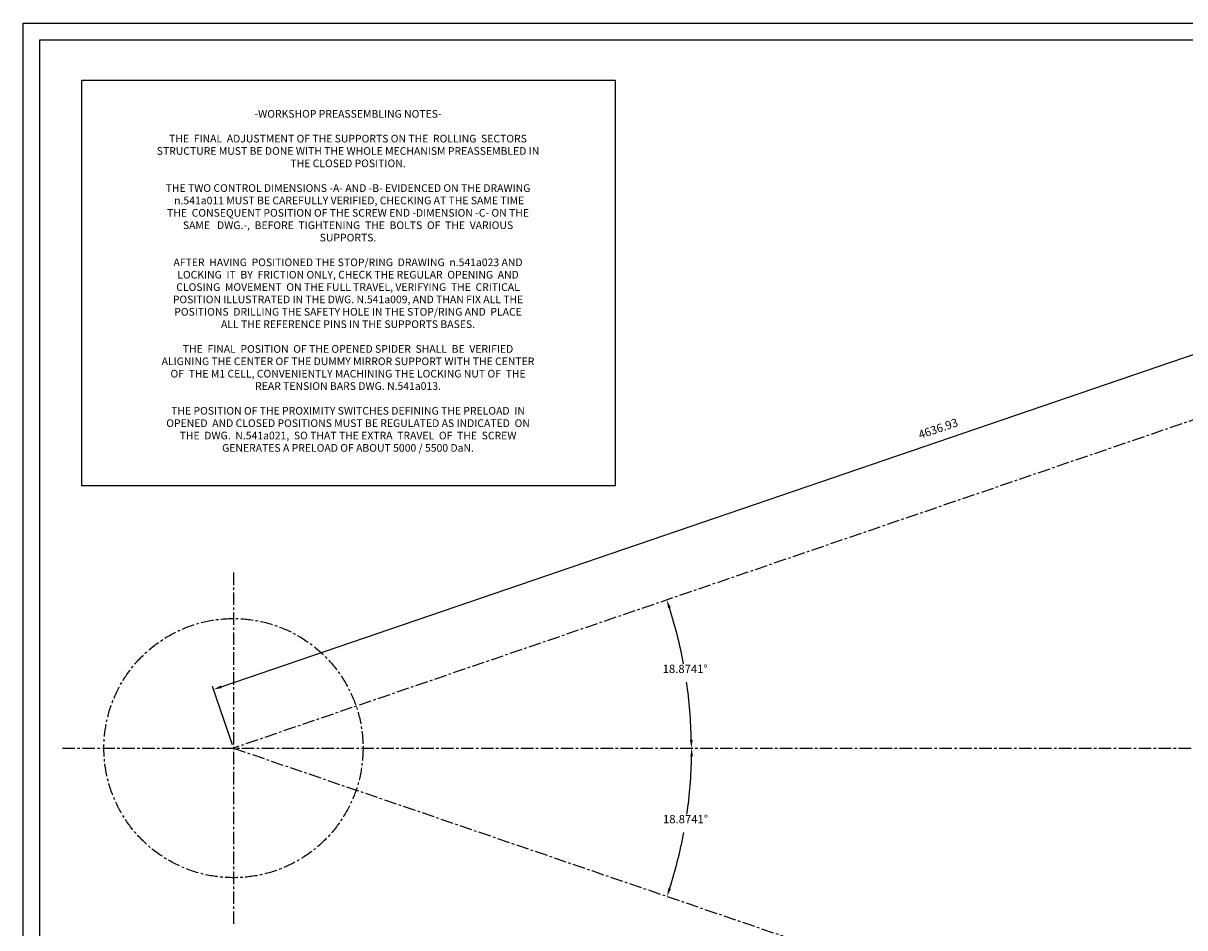
# Model space of a CAD drawing. Extents: x 4451 to 12861, y -3410 to 2530.
# Drawn here: x 4451 to 7948, y -193 to 2530 of the extents above; entities that cross this region are included whole.
import ezdxf
from ezdxf.enums import TextEntityAlignment as Align

# ---------------------------------------------------------------- set-up
doc = ezdxf.new("R2010")
doc.units = 0
doc.header["$LTSCALE"] = 100
doc.header["$MEASUREMENT"] = 0
doc.linetypes.add('CENTER', pattern=[0.6, 0.375, -0.075, 0.075, -0.075])
doc.layers.get('0').update_dxf_attribs({"linetype": 'CONTINUOUS'})
doc.layers.get('DEFPOINTS').update_dxf_attribs({"linetype": 'CONTINUOUS'})
doc.styles.get("Standard").update_dxf_attribs({"font": 'romans.shx'})
doc.dimstyles.get("Standard").update_dxf_attribs({"dimscale": 10, "dimtxt": 2.5, "dimasz": 2.5, "dimexe": 1, "dimexo": 1, "dimgap": 1.5, "dimtad": 0, "dimdec": 4, "dimtxsty": 'STANDARD', "dimcen": -3, "dimclrd": 1, "dimclre": 1, "dimclrt": 1, "dimazin": 3, "dimtfac": 1, "dimtdec": 4, "dimtmove": 0, "dimatfit": 3, "dimtvp": 1, "dimtolj": 1, "dimtzin": 0})

# ---------------------------------------------------------------- blocks, each defined once
blk = doc.blocks.new('*D22')
at = {"color": 1, "linetype": 'BYBLOCK'}
for p, q in [((9553.7, 8323), (9493.3, 8499.5)), ((5132.6, 6998.1), (9472.9, 8482)), ((5166.1, 6823), (5105.7, 6999.5))]:
    blk.add_line(p, q, dxfattribs=at)
for points in [[(9471.6, 8485.9), (9474.3, 8478), (9496.6, 8490.1)], [(5131.3, 7002.1), (5134, 6994.2), (5109, 6990.1)]]:
    blk.add_solid(points, dxfattribs=at)
at = {"layer": 'DEFPOINTS', "color": 0, "linetype": 'BYBLOCK'}
for p in [(9496.6, 8490.1), (9556.9, 8313.6), (5169.3, 6813.6)]:
    blk.add_point(p, dxfattribs=at)
at = {"color": 1, "linetype": 'BYBLOCK'}
blk.add_text('4636.93', height=25, rotation=18.8741, dxfattribs=at).set_placement((7294.7, 7763.7), align=Align.CENTER)
blk = doc.blocks.new('*D26')
at = {"color": 1, "linetype": 'BYBLOCK'}
for start, end in [(10.5978, 17.835), (1.0391, 8.2802)]:
    blk.add_arc((5169.3, 6813.6), 1378.5, start, end, dxfattribs=at)
for points in [[(6477.6, 7234.4), (6485.5, 7237.1), (6473.7, 7259.5)], [(6551.7, 6838.6), (6543.4, 6838.5), (6547.8, 6813.6)]]:
    blk.add_solid(points, dxfattribs=at)
at = {"layer": 'DEFPOINTS', "color": 0, "linetype": 'BYBLOCK'}
for p in [(9556.9, 8313.6), (6539.2, 6967.2), (4654.5, 6813.6), (5169.3, 6813.6), (9640, 6813.6)]:
    blk.add_point(p, dxfattribs=at)
at = {"color": 1, "linetype": 'BYBLOCK'}
blk.add_text('18.8741%%d', height=25, dxfattribs=at).set_placement((6529.1, 7039.6), align=Align.CENTER)
blk = doc.blocks.new('*D27')
at = {"color": 1, "linetype": 'BYBLOCK'}
for start, end in [(351.719, 358.9616), (342.1643, 349.403)]:
    blk.add_arc((5169.3, 6813.6), 1379.4, start, end, dxfattribs=at)
for points in [[(6544.3, 6788.6), (6552.7, 6788.5), (6548.7, 6813.6)], [(6486.4, 6389.7), (6478.5, 6392.4), (6474.6, 6367.3)]]:
    blk.add_solid(points, dxfattribs=at)
at = {"layer": 'DEFPOINTS', "color": 0, "linetype": 'BYBLOCK'}
for p in [(4654.5, 6813.6), (5169.3, 6813.6), (9640, 6813.6), (6534.9, 6618.7), (9556.9, 5313.6)]:
    blk.add_point(p, dxfattribs=at)
at = {"color": 1, "linetype": 'BYBLOCK'}
blk.add_text('18.8741%%d', height=25, dxfattribs=at).set_placement((6530.1, 6587.4), align=Align.CENTER)

msp = doc.modelspace()

# ---------------------------------------------------------------- linework, layer by layer
at = {"color": 3, "linetype": 'CENTER'}
for p, q in [((9471.7815, 1847.78813), (5084.17051, 347.78728)), ((5084.17051, 876.25487), (5084.17051, -187.9044)), ((4569.39701, 347.78728), (9554.88696, 347.78728)), ((5084.17051, 347.78728), (9471.78051, -1152.21272))]:
    msp.add_line(p, q, dxfattribs=at)
at = {"color": 1}
msp.add_lwpolyline([(4451.14638, -3410.39073), (4451.14638, 2529.60927), (12861.14638, 2529.60927), (12861.14638, -3410.39073)], close=True, dxfattribs=at)
at = {"color": 7, "linetype": 'CONTINUOUS'}
msp.add_lwpolyline([(4501.14638, -3360.39073), (4501.14638, 2479.60927), (12811.14638, 2479.60927), (12811.14638, -3360.39073)], close=True, dxfattribs=at)
at = {"color": 1, "linetype": 'CONTINUOUS'}
msp.add_lwpolyline([(4627.99948, 1136.98364), (4627.99948, 2358.54536), (6232.95398, 2358.54536), (6232.95398, 1136.98364)], close=True, dxfattribs=at)
at = {"color": 3, "linetype": 'CENTER'}
msp.add_circle((5084.17051, 347.78728), 390, dxfattribs=at)
at = {"layer": 'DEFPOINTS', "color": 0, "linetype": 'BYBLOCK'}
for p in [(5396.01944, 581.98857), (5084.17051, -187.9044)]:
    msp.add_point(p, dxfattribs=at)

# ---------------------------------------------------------------- texts
at = {"color": 1, "linetype": 'CONTINUOUS'}
for s, p in [('-WORKSHOP PREASSEMBLING NOTES-', (5428.96759, 2253.83831)), ('THE  FINAL  ADJUSTMENT OF THE SUPPORTS ON THE  ROLLING  SECTORS', (5428.96759, 2179.36212)), ('STRUCTURE MUST BE DONE WITH THE WHOLE MECHANISM PREASSEMBLED IN', (5428.96759, 2142.12403)), ('THE CLOSED POSITION.', (5428.96759, 2104.88593)), ('THE TWO CONTROL DIMENSIONS -A- AND -B- EVIDENCED ON THE DRAWING', (5428.96759, 2030.40974)), (' n.541a011 MUST BE CAREFULLY VERIFIED, CHECKING AT THE SAME TIME', (5428.96759, 1993.17165)), ('THE  CONSEQUENT POSITION OF THE SCREW END -DIMENSION -C- ON THE', (5428.96759, 1955.93355)), ('SAME   DWG.-,  BEFORE  TIGHTENING  THE  BOLTS  OF  THE  VARIOUS', (5428.96759, 1918.69546)), ('SUPPORTS.', (5428.96759, 1881.45736)), ('AFTER  HAVING  POSITIONED THE STOP/RING  DRAWING  n.541a023 AND', (5428.96759, 1806.98117)), ('LOCKING  IT  BY  FRICTION ONLY, CHECK THE REGULAR  OPENING  AND', (5428.96759, 1769.74308)), ('CLOSING  MOVEMENT  ON THE FULL TRAVEL, VERIFYING  THE  CRITICAL', (5428.96759, 1732.50498)), ('POSITION ILLUSTRATED IN THE DWG. N.541a009, AND THAN FIX ALL THE', (5428.96759, 1695.26689)), ('POSITIONS  DRILLING THE SAFETY HOLE IN THE STOP/RING AND  PLACE', (5428.96759, 1658.02879)), ('ALL THE REFERENCE PINS IN THE SUPPORTS BASES.', (5428.96759, 1620.7907)), ('THE  FINAL  POSITION  OF THE OPENED SPIDER  SHALL  BE  VERIFIED', (5428.96759, 1546.3145)), ('ALIGNING THE CENTER OF THE DUMMY MIRROR SUPPORT WITH THE CENTER', (5428.96759, 1509.07641)), ('OF  THE M1 CELL, CONVENIENTLY MACHINING THE LOCKING NUT OF  THE', (5428.96759, 1471.83831)), ('REAR TENSION BARS DWG. N.541a013.', (5428.96759, 1434.60022)), ('THE POSITION OF THE PROXIMITY SWITCHES DEFINING THE PRELOAD  IN', (5428.96759, 1360.12403)), ('OPENED  AND CLOSED POSITIONS MUST BE REGULATED AS INDICATED  ON', (5428.96759, 1322.88593)), ('THE  DWG.  N.541a021,  SO THAT THE EXTRA  TRAVEL  OF  THE  SCREW', (5428.96759, 1285.64784)), ('GENERATES A PRELOAD OF ABOUT 5000 / 5500 DaN.', (5428.96759, 1248.40974))]:
    msp.add_text(s, height=23, dxfattribs=at).set_placement(p, align=Align.MIDDLE)

# ---------------------------------------------------------------- dimensions: what is measured, and where the dimension line sits
at = {"color": 1}
dim = msp.add_aligned_dim(p1=(5084.17051, 347.78728), p2=(9471.7815, 1847.78813), distance=186.52217, text='4636.93', dimstyle='STANDARD', dxfattribs=at)
dim.commit()
dim.dimension.update_dxf_attribs({"geometry": '*D22', "text_midpoint": (7209.55071, 1297.93666), "insert": (-85.12249, -6465.77068)})
for base, line1, line2, picture, middle in [((6454.07974, 501.38285), ((4569.39701, 347.78728), (9554.88696, 347.78728)), ((9471.7815, 1847.78813), (5084.17051, 347.78728)), '*D26', (6444.00741, 573.81054)), ((6449.77541, 152.90337), ((5084.17051, 347.78728), (9471.78051, -1152.21272)), ((4569.39701, 347.78728), (9554.88696, 347.78728)), '*D27', (6444.94225, 121.60871))]:
    dim = msp.add_angular_dim_2l(base=base, line1=line1, line2=line2, dimstyle='STANDARD', dxfattribs=at)
    dim.commit()
    dim.dimension.update_dxf_attribs({"geometry": picture, "text_midpoint": middle, "insert": (-85.12249, -6465.77068)})

doc.saveas('drawing.dxf')
